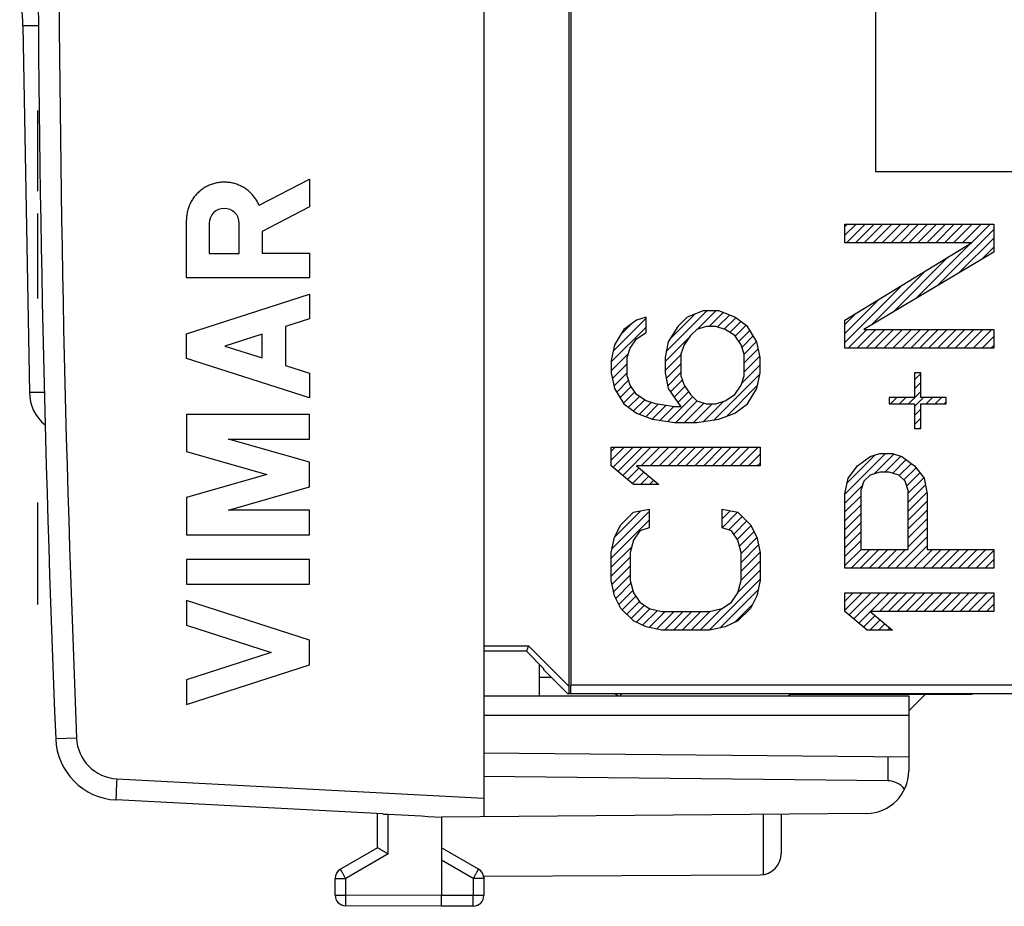
# Model space of a CAD drawing. Units: millimetres. Extents: x -109 to 45, y -24 to 44.
# Drawn here: x -102 to -79, y -24 to -3 of the extents above; entities that cross this region are included whole.
import ezdxf

# ---------------------------------------------------------------- set-up
doc = ezdxf.new("R2010")
doc.units = ezdxf.units.MM
doc.header["$LTSCALE"] = 16.335
doc.layers.get('0').update_dxf_attribs({"linetype": 'CONTINUOUS'})
for name, color, linetype in [('ASSI', 7, 'CONTINUOUS'), ('COPERCHIO', 7, 'CONTINUOUS'), ('CURVE', 7, 'CONTINUOUS'), ('DRAFT', 7, 'CONTINUOUS'), ('RACCORDO', 7, 'CONTINUOUS')]:
    doc.layers.add(name, color=color, linetype=linetype)

msp = doc.modelspace()

# ---------------------------------------------------------------- linework, layer by layer
at = {"color": 253, "linetype": 'CONTINUOUS'}
for p, q in [((-82.032, 5.963), (-82.032, -7.037)), ((-82.032, -7.037), (-68.032, -7.037))]:
    msp.add_line(p, q, dxfattribs=at)
at = {"layer": 'ASSI', "color": 7, "linetype": 'CONTINUOUS'}
for p, q in [((-89.247, 18.756), (-89.247, -19.328)), ((-89.2, 18.729), (-89.2, -19.128)), ((-102.095, -3.613), (-101.944, -12.24)), ((-91.247, -18.202), (-90.195, -18.202)), ((-90.195, -18.202), (-90.247, -18.328)), ((-90.195, -18.202), (-89.247, -19.15)), ((-90.247, -18.328), (-91.247, -18.328)), ((-89.833, -18.743), (-90.247, -18.328)), ((-89.833, -18.766), (-89.833, -18.743)), ((-89.271, -19.328), (-89.833, -18.766)), ((-89.202, -19.328), (-89.2, -19.128)), ((-72.678, -19.128), (-89.2, -19.128)), ((-78.747, -19.328), (-89.271, -19.328))]:
    msp.add_line(p, q, dxfattribs=at)
for centre, radius, start, end in [((-109.094, -3.735), 7, 1, 8.5618), ((-100.944, -12.223), 1, 181, 230.974)]:
    msp.add_arc(centre, radius, start, end, dxfattribs=at)
at = {"layer": 'ASSI', "color": 253, "linetype": 'CONTINUOUS'}
for points, knots in [([(-101.732, -3.61), (-101.74, -3.61), (-101.793, -3.61), (-101.88, -3.609), (-101.995, -3.619), (-102.045, -3.603), (-102.094, -3.621), (-102.095, -3.613)], [0, 0, 0, 0, 0.064212, 0.442426, 0.741874, 0.933858, 1, 1, 1, 1]), ([(-101.593, -12.237), (-101.597, -12.237), (-101.646, -12.237), (-101.73, -12.236), (-101.844, -12.246), (-101.894, -12.23), (-101.944, -12.248), (-101.944, -12.24)], [0, 0, 0, 0, 0.035204, 0.425139, 0.73387, 0.931807, 1, 1, 1, 1])]:
    msp.add_open_spline(points, degree=3, knots=knots, dxfattribs=at)
at = {"layer": 'COPERCHIO', "color": 7, "linetype": 'CONTINUOUS'}
for p, q in [((-91.247, 22.563), (-91.247, -22.22)), ((-96.538, -7.833), (-95.347, -7.216)), ((-95.347, -7.216), (-95.347, -7.869)), ((-95.347, -7.869), (-96.468, -8.451)), ((-98.247, -9.537), (-98.247, -8.179)), ((-97.71, -8.259), (-97.71, -8.965)), ((-97.005, -8.965), (-97.005, -8.259)), ((-96.468, -8.451), (-96.468, -8.957)), ((-97.71, -8.965), (-97.005, -8.965)), ((-96.468, -8.957), (-95.347, -8.957)), ((-95.347, -8.957), (-95.347, -9.537)), ((-95.347, -9.537), (-98.247, -9.537)), ((-98.247, -10.855), (-95.347, -9.924)), ((-95.347, -9.924), (-95.347, -10.504)), ((-95.347, -10.504), (-95.917, -10.687)), ((-98.247, -11.435), (-98.247, -10.855)), ((-96.468, -10.864), (-97.344, -11.145)), ((-96.468, -11.426), (-96.468, -10.864)), ((-95.917, -10.687), (-95.917, -11.603)), ((-97.344, -11.145), (-96.468, -11.426)), ((-95.347, -12.366), (-98.247, -11.435)), ((-95.917, -11.603), (-95.347, -11.786)), ((-95.347, -11.786), (-95.347, -12.366)), ((-98.247, -12.753), (-98.247, -13.629)), ((-95.347, -12.753), (-98.247, -12.753)), ((-95.347, -13.333), (-95.347, -12.753)), ((-95.347, -13.881), (-97.259, -13.333)), ((-97.259, -13.333), (-95.347, -13.333)), ((-98.247, -13.629), (-96.358, -14.171)), ((-95.347, -14.461), (-95.347, -13.881)), ((-96.358, -14.171), (-98.247, -14.713)), ((-97.259, -15.009), (-95.347, -14.461)), ((-98.247, -14.713), (-98.247, -15.589)), ((-95.347, -15.009), (-97.259, -15.009)), ((-95.347, -15.589), (-95.347, -15.009)), ((-98.247, -15.589), (-95.347, -15.589)), ((-98.247, -16.169), (-98.247, -16.749)), ((-95.347, -16.169), (-98.247, -16.169)), ((-95.347, -16.749), (-95.347, -16.169)), ((-98.247, -16.749), (-95.347, -16.749)), ((-98.247, -17.136), (-98.247, -17.716)), ((-95.347, -18.067), (-98.247, -17.136)), ((-98.247, -17.716), (-96.25, -18.357)), ((-95.347, -18.647), (-95.347, -18.067)), ((-96.25, -18.357), (-98.247, -18.998)), ((-98.247, -19.578), (-95.347, -18.647)), ((-89.947, -18.628), (-89.947, -19.378)), ((-98.247, -18.998), (-98.247, -19.578)), ((-91.247, -19.378), (-81.247, -19.378)), ((-81.247, -19.378), (-81.247, -21.141)), ((-81.247, -20.816), (-91.247, -20.728)), ((-81.739, -21.374), (-91.247, -21.278)), ((-93.624, -22.156), (-99.904, -21.827)), ((-93.747, -22.951), (-93.747, -22.15)), ((-82.239, -22.141), (-92.247, -22.228)), ((-92.247, -22.228), (-92.247, -24.078)), ((-84.247, -22.159), (-84.247, -23.089)), ((-93.747, -22.951), (-94.622, -23.456)), ((-91.372, -23.456), (-92.247, -22.951)), ((-91.252, -23.623), (-84.743, -23.589)), ((-91.247, -23.623), (-91.247, -24.075)), ((-94.747, -24.067), (-94.747, -23.673)), ((-92.247, -24.328), (-92.247, -24.078)), ((-92.247, -24.328), (-94.499, -24.317)), ((-91.496, -24.325), (-92.247, -24.328))]:
    msp.add_line(p, q, dxfattribs=at)
at = {"layer": 'COPERCHIO', "color": 253, "linetype": 'CONTINUOUS'}
for p, q in [((-101.747, -7.505), (-101.747, -5.6)), ((-101.747, -10.028), (-101.747, -8.028)), ((-101.747, -17.228), (-101.747, -14.826)), ((-91.247, -19.828), (-81.247, -19.828)), ((-100.833, -20.37), (-101.324, -20.391)), ((-81.739, -20.811), (-81.739, -21.374)), ((-99.887, -21.328), (-91.247, -21.781)), ((-93.499, -23.095), (-93.499, -22.162)), ((-84.675, -22.162), (-84.675, -23.584)), ((-93.499, -23.095), (-94.499, -23.673)), ((-91.496, -23.673), (-92.247, -23.239)), ((-94.747, -23.673), (-94.499, -23.673)), ((-94.499, -24.067), (-94.499, -23.673)), ((-91.247, -23.673), (-91.496, -23.673)), ((-91.496, -23.673), (-91.496, -24.075)), ((-94.747, -24.067), (-94.499, -24.067)), ((-92.247, -24.078), (-94.499, -24.067)), ((-91.496, -24.075), (-92.247, -24.078)), ((-91.247, -24.075), (-91.496, -24.075))]:
    msp.add_line(p, q, dxfattribs=at)
at = {"layer": 'COPERCHIO', "color": 7, "linetype": 'CONTINUOUS'}
for centre, radius, start, end in [((398.253, 0.172), 500, 177.64305, 182.35695), ((-99.826, -20.329), 1.5, 182.3569, 267), ((-82.247, -21.141), 1, 270.5, 360), ((-84.748, -23.089), 0.5, 270.5581, 360), ((-94.497, -23.673), 0.25, 120, 180), ((-91.497, -23.673), 0.25, 0, 60), ((-94.497, -24.067), 0.25, 180, 269.7), ((-91.497, -24.075), 0.25, 270.3, 360)]:
    msp.add_arc(centre, radius, start, end, dxfattribs=at)
at = {"layer": 'COPERCHIO', "color": 253, "linetype": 'CONTINUOUS'}
for centre, radius, start, end in [((398.244, 0.172), 499.5, 177.64305, 182.35695), ((-99.834, -20.329), 1, 182.357, 267)]:
    msp.add_arc(centre, radius, start, end, dxfattribs=at)
at = {"layer": 'COPERCHIO', "color": 7, "linetype": 'CONTINUOUS'}
for centre, major_axis, ratio, start_param, end_param in [((-97.357, -8.259), (0, 0.353), 0.999695, -1.570796, 1.570796), ((-81.747, -21.874), (0.354, 0.356), 0.992622, -0.145927, 0.769796), ((-90.813, -21.803), (40.926, -2.145), 0.0122, -1.635836, -1.605221)]:
    msp.add_ellipse(centre, major_axis=major_axis, ratio=ratio, start_param=start_param, end_param=end_param, dxfattribs=at)
msp.add_open_spline([(-96.538, -7.833), (-96.552, -7.801), (-96.583, -7.737), (-96.641, -7.648), (-96.709, -7.567), (-96.787, -7.494), (-96.872, -7.431), (-96.965, -7.379), (-97.063, -7.337), (-97.165, -7.308), (-97.27, -7.292), (-97.376, -7.287), (-97.482, -7.296), (-97.586, -7.317), (-97.687, -7.35), (-97.783, -7.395), (-97.873, -7.451), (-97.956, -7.518), (-98.03, -7.594), (-98.095, -7.678), (-98.149, -7.769), (-98.192, -7.867), (-98.223, -7.968), (-98.242, -8.073), (-98.247, -8.143), (-98.247, -8.179)], degree=3, dxfattribs=at)
at = {"layer": 'COPERCHIO', "color": 253, "linetype": 'CONTINUOUS'}
for points, knots in [([(-99.887, -21.328), (-99.888, -21.35), (-99.89, -21.393), (-99.893, -21.456), (-99.896, -21.518), (-99.899, -21.576), (-99.901, -21.63), (-99.903, -21.679), (-99.904, -21.722), (-99.905, -21.758), (-99.905, -21.786), (-99.906, -21.808), (-99.904, -21.818), (-99.906, -21.827), (-99.904, -21.827)], [0, 0, 0, 0, 0.13049, 0.258734, 0.382543, 0.499801, 0.608504, 0.706796, 0.792999, 0.865643, 0.923489, 0.965558, 0.991154, 1, 1, 1, 1]), ([(-94.499, -23.673), (-94.505, -23.663), (-94.516, -23.642), (-94.533, -23.612), (-94.55, -23.584), (-94.565, -23.557), (-94.58, -23.532), (-94.592, -23.511), (-94.603, -23.492), (-94.61, -23.478), (-94.618, -23.466), (-94.619, -23.461), (-94.623, -23.457), (-94.622, -23.456)], [0, 0, 0, 0, 0.142327, 0.281809, 0.41552, 0.540754, 0.654962, 0.755827, 0.841302, 0.909651, 0.95949, 0.989807, 1, 1, 1, 1]), ([(-91.496, -23.673), (-91.49, -23.663), (-91.478, -23.642), (-91.461, -23.612), (-91.445, -23.584), (-91.429, -23.557), (-91.415, -23.532), (-91.403, -23.511), (-91.392, -23.492), (-91.384, -23.478), (-91.377, -23.466), (-91.376, -23.461), (-91.372, -23.457), (-91.372, -23.456)], [0, 0, 0, 0, 0.142327, 0.281809, 0.41552, 0.540754, 0.654962, 0.755827, 0.841302, 0.909651, 0.95949, 0.989807, 1, 1, 1, 1]), ([(-94.499, -24.317), (-94.499, -24.317), (-94.498, -24.311), (-94.5, -24.306), (-94.499, -24.292), (-94.499, -24.276), (-94.499, -24.254), (-94.499, -24.229), (-94.499, -24.201), (-94.499, -24.17), (-94.499, -24.137), (-94.499, -24.102), (-94.499, -24.079), (-94.499, -24.067)], [0, 0, 0, 0, 0.010208, 0.040553, 0.09043, 0.158827, 0.244351, 0.345261, 0.459501, 0.584748, 0.718443, 0.857871, 1, 1, 1, 1]), ([(-91.496, -24.325), (-91.495, -24.325), (-91.497, -24.319), (-91.495, -24.314), (-91.496, -24.3), (-91.495, -24.284), (-91.496, -24.262), (-91.495, -24.237), (-91.496, -24.209), (-91.496, -24.178), (-91.496, -24.144), (-91.496, -24.11), (-91.496, -24.086), (-91.496, -24.075)], [0, 0, 0, 0, 0.010205, 0.040541, 0.090404, 0.158782, 0.244283, 0.345168, 0.459383, 0.584603, 0.718279, 0.857691, 1, 1, 1, 1])]:
    msp.add_open_spline(points, degree=3, knots=knots, dxfattribs=at)
at = {"layer": 'COPERCHIO', "color": 7, "linetype": 'CONTINUOUS'}
for points, knots in [([(-93.624, -22.156), (-93.614, -22.157), (-93.594, -22.158), (-93.563, -22.159), (-93.531, -22.16), (-93.51, -22.161), (-93.499, -22.162)], [0, 0, 0, 0, 0.232677, 0.481201, 0.739224, 1, 1, 1, 1]), ([(-93.499, -23.095), (-93.509, -23.09), (-93.528, -23.078), (-93.558, -23.061), (-93.587, -23.044), (-93.615, -23.028), (-93.642, -23.012), (-93.667, -22.998), (-93.689, -22.985), (-93.708, -22.974), (-93.724, -22.965), (-93.736, -22.958), (-93.743, -22.954), (-93.746, -22.952), (-93.747, -22.951)], [0, 0, 0, 0, 0.11987, 0.239537, 0.357198, 0.47097, 0.578899, 0.678977, 0.769152, 0.847346, 0.911487, 0.959551, 0.989628, 1, 1, 1, 1])]:
    msp.add_open_spline(points, degree=3, knots=knots, dxfattribs=at)
at = {"layer": 'CURVE', "color": 253, "linetype": 'CONTINUOUS'}
for p, q in [((-82.747, -8.276), (-79.247, -8.276)), ((-82.747, -8.714), (-82.747, -8.276)), ((-79.247, -8.276), (-79.247, -8.933)), ((-79.769, -8.714), (-82.747, -8.714)), ((-82.747, -10.537), (-79.769, -8.714)), ((-79.247, -8.933), (-82.301, -10.756)), ((-86.088, -10.318), (-86.46, -10.464)), ((-85.715, -10.318), (-86.088, -10.318)), ((-85.343, -10.464), (-85.715, -10.318)), ((-87.652, -10.537), (-87.949, -10.756)), ((-87.428, -10.464), (-87.652, -10.537)), ((-87.428, -10.828), (-87.428, -10.464)), ((-86.46, -10.464), (-86.683, -10.683)), ((-85.045, -10.683), (-85.343, -10.464)), ((-82.747, -11.193), (-82.747, -10.537)), ((-87.949, -10.756), (-88.173, -11.12)), ((-87.652, -10.974), (-87.428, -10.828)), ((-86.683, -10.683), (-86.907, -11.047)), ((-86.237, -10.756), (-86.386, -10.901)), ((-86.013, -10.683), (-86.237, -10.756)), ((-85.79, -10.683), (-86.013, -10.683)), ((-85.566, -10.756), (-85.79, -10.683)), ((-85.343, -10.901), (-85.566, -10.756)), ((-84.822, -11.047), (-85.045, -10.683)), ((-82.301, -10.756), (-79.247, -10.756)), ((-79.247, -10.756), (-79.247, -11.193)), ((-88.173, -11.12), (-88.247, -11.485)), ((-87.801, -11.193), (-87.652, -10.974)), ((-86.907, -11.047), (-86.981, -11.412)), ((-86.535, -11.12), (-86.609, -11.339)), ((-86.386, -10.901), (-86.535, -11.12)), ((-85.194, -11.12), (-85.343, -10.901)), ((-85.12, -11.339), (-85.194, -11.12)), ((-84.747, -11.412), (-84.822, -11.047)), ((-87.875, -11.412), (-87.801, -11.193)), ((-86.609, -11.339), (-86.609, -11.849)), ((-85.12, -11.849), (-85.12, -11.339)), ((-79.247, -11.193), (-82.747, -11.193)), ((-88.247, -11.485), (-88.247, -11.776)), ((-87.875, -11.849), (-87.875, -11.412)), ((-86.981, -11.412), (-86.981, -11.776)), ((-84.747, -11.776), (-84.747, -11.412)), ((-88.247, -11.776), (-88.173, -12.141)), ((-86.981, -11.776), (-86.907, -12.141)), ((-84.822, -12.141), (-84.747, -11.776)), ((-80.96, -11.776), (-81.109, -11.776)), ((-81.109, -11.776), (-81.109, -12.36)), ((-80.96, -12.36), (-80.96, -11.776)), ((-87.801, -12.068), (-87.875, -11.849)), ((-86.609, -11.849), (-86.535, -12.068)), ((-85.194, -12.068), (-85.12, -11.849)), ((-88.173, -12.141), (-87.949, -12.506)), ((-87.652, -12.287), (-87.801, -12.068)), ((-86.907, -12.141), (-86.609, -12.578)), ((-86.535, -12.068), (-86.386, -12.287)), ((-85.343, -12.287), (-85.194, -12.068)), ((-85.045, -12.506), (-84.822, -12.141)), ((-87.949, -12.506), (-87.652, -12.724)), ((-87.428, -12.433), (-87.652, -12.287)), ((-87.205, -12.506), (-87.428, -12.433)), ((-86.758, -12.578), (-87.205, -12.506)), ((-86.386, -12.287), (-86.237, -12.433)), ((-86.237, -12.433), (-86.013, -12.506)), ((-86.013, -12.506), (-85.79, -12.506)), ((-85.79, -12.506), (-85.566, -12.433)), ((-85.566, -12.433), (-85.343, -12.287)), ((-85.343, -12.724), (-85.045, -12.506)), ((-81.109, -12.36), (-81.705, -12.36)), ((-81.705, -12.36), (-81.705, -12.506)), ((-81.705, -12.506), (-81.109, -12.506)), ((-81.109, -12.506), (-81.109, -13.089)), ((-80.364, -12.36), (-80.96, -12.36)), ((-80.96, -12.506), (-80.364, -12.506)), ((-80.96, -13.089), (-80.96, -12.506)), ((-80.364, -12.506), (-80.364, -12.36)), ((-87.652, -12.724), (-87.279, -12.87)), ((-86.609, -12.578), (-86.758, -12.578)), ((-85.715, -12.87), (-85.343, -12.724)), ((-87.279, -12.87), (-86.758, -12.943)), ((-86.758, -12.943), (-86.237, -12.943)), ((-86.237, -12.943), (-85.715, -12.87)), ((-81.109, -13.089), (-80.96, -13.089)), ((-88.247, -13.526), (-84.747, -13.526)), ((-88.247, -13.964), (-88.247, -13.526)), ((-84.747, -13.526), (-84.747, -13.964)), ((-82.152, -13.745), (-81.928, -13.672)), ((-81.928, -13.672), (-81.63, -13.672)), ((-81.63, -13.672), (-81.407, -13.745)), ((-82.449, -13.964), (-82.152, -13.745)), ((-81.407, -13.745), (-81.109, -13.964)), ((-87.726, -14.401), (-88.247, -13.964)), ((-87.652, -13.964), (-87.13, -14.401)), ((-84.747, -13.964), (-87.652, -13.964)), ((-82.673, -14.256), (-82.449, -13.964)), ((-81.928, -14.11), (-82.152, -14.183)), ((-81.705, -14.11), (-81.928, -14.11)), ((-81.481, -14.183), (-81.705, -14.11)), ((-81.109, -13.964), (-80.886, -14.256)), ((-82.747, -14.62), (-82.673, -14.256)), ((-82.301, -14.328), (-82.375, -14.547)), ((-82.152, -14.183), (-82.301, -14.328)), ((-81.332, -14.328), (-81.481, -14.183)), ((-81.258, -14.547), (-81.332, -14.328)), ((-80.886, -14.256), (-80.811, -14.62)), ((-87.13, -14.401), (-87.726, -14.401)), ((-82.375, -14.547), (-82.375, -15.933)), ((-81.258, -15.933), (-81.258, -14.547)), ((-82.747, -16.37), (-82.747, -14.62)), ((-80.811, -14.62), (-80.811, -15.933)), ((-88.024, -15.349), (-87.726, -15.058)), ((-87.726, -15.058), (-87.354, -14.985)), ((-87.354, -14.985), (-87.354, -15.422)), ((-85.641, -14.985), (-85.269, -15.058)), ((-85.641, -15.422), (-85.641, -14.985)), ((-85.269, -15.058), (-84.971, -15.349)), ((-88.173, -15.641), (-88.024, -15.349)), ((-87.577, -15.495), (-87.726, -15.714)), ((-87.354, -15.422), (-87.577, -15.495)), ((-85.418, -15.495), (-85.641, -15.422)), ((-85.269, -15.714), (-85.418, -15.495)), ((-84.971, -15.349), (-84.822, -15.641)), ((-88.247, -16.006), (-88.173, -15.641)), ((-87.726, -15.714), (-87.801, -16.006)), ((-85.194, -16.006), (-85.269, -15.714)), ((-84.822, -15.641), (-84.747, -16.006)), ((-82.375, -15.933), (-81.258, -15.933)), ((-80.811, -15.933), (-79.247, -15.933)), ((-79.247, -15.933), (-79.247, -16.37)), ((-88.247, -16.662), (-88.247, -16.006)), ((-87.801, -16.006), (-87.801, -16.662)), ((-85.194, -16.662), (-85.194, -16.006)), ((-84.747, -16.006), (-84.747, -16.662)), ((-79.247, -16.37), (-82.747, -16.37)), ((-88.173, -17.026), (-88.247, -16.662)), ((-87.801, -16.662), (-87.726, -16.953)), ((-85.269, -16.953), (-85.194, -16.662)), ((-84.747, -16.662), (-84.822, -17.026)), ((-88.024, -17.318), (-88.173, -17.026)), ((-87.726, -16.953), (-87.577, -17.172)), ((-85.418, -17.172), (-85.269, -16.953)), ((-84.822, -17.026), (-84.971, -17.318)), ((-82.747, -16.953), (-79.247, -16.953)), ((-82.747, -17.391), (-82.747, -16.953)), ((-79.247, -16.953), (-79.247, -17.391)), ((-87.726, -17.61), (-88.024, -17.318)), ((-87.577, -17.172), (-87.354, -17.318)), ((-87.354, -17.318), (-87.056, -17.391)), ((-85.939, -17.391), (-85.641, -17.318)), ((-85.641, -17.318), (-85.418, -17.172)), ((-84.971, -17.318), (-85.269, -17.61)), ((-87.428, -17.756), (-87.726, -17.61)), ((-87.056, -17.391), (-85.939, -17.391)), ((-85.269, -17.61), (-85.566, -17.756)), ((-82.226, -17.828), (-82.747, -17.391)), ((-79.247, -17.391), (-82.152, -17.391)), ((-82.152, -17.391), (-81.63, -17.828)), ((-87.056, -17.828), (-87.428, -17.756)), ((-85.939, -17.828), (-87.056, -17.828)), ((-85.566, -17.756), (-85.939, -17.828)), ((-81.63, -17.828), (-82.226, -17.828))]:
    msp.add_line(p, q, dxfattribs=at)
at = {"layer": 'CURVE', "color": 7, "linetype": 'CONTINUOUS'}
for p, q in [((-82.747, -8.329), (-82.694, -8.276)), ((-82.747, -8.539), (-82.484, -8.276)), ((-82.712, -8.714), (-82.274, -8.276)), ((-82.502, -8.714), (-82.064, -8.276)), ((-82.292, -8.714), (-81.854, -8.276)), ((-82.082, -8.714), (-81.644, -8.276)), ((-81.872, -8.714), (-81.434, -8.276)), ((-81.662, -8.714), (-81.224, -8.276)), ((-81.452, -8.714), (-81.014, -8.276)), ((-81.242, -8.714), (-80.804, -8.276)), ((-81.032, -8.714), (-80.594, -8.276)), ((-80.822, -8.714), (-80.384, -8.276)), ((-80.612, -8.714), (-80.174, -8.276)), ((-80.402, -8.714), (-79.964, -8.276)), ((-80.192, -8.714), (-79.754, -8.276)), ((-79.982, -8.714), (-79.544, -8.276)), ((-79.772, -8.714), (-79.334, -8.276)), ((-80.57, -9.723), (-79.247, -8.4)), ((-81.091, -10.034), (-79.776, -8.719)), ((-80.049, -9.411), (-79.247, -8.61)), ((-79.528, -9.1), (-79.247, -8.82)), ((-81.613, -10.345), (-80.318, -9.05)), ((-82.134, -10.656), (-80.859, -9.381)), ((-82.747, -11.06), (-81.4, -9.712)), ((-82.747, -10.849), (-81.941, -10.044)), ((-86.954, -11.276), (-85.996, -10.318)), ((-86.862, -10.974), (-86.282, -10.394)), ((-86.217, -10.749), (-85.786, -10.318)), ((-85.941, -10.683), (-85.615, -10.357)), ((-85.745, -10.697), (-85.464, -10.416)), ((-82.747, -10.639), (-82.483, -10.375)), ((-88.202, -11.264), (-87.428, -10.49)), ((-88.022, -10.874), (-87.777, -10.629)), ((-85.587, -10.749), (-85.319, -10.481)), ((-85.456, -10.828), (-85.198, -10.57)), ((-85.333, -10.916), (-85.077, -10.659)), ((-88.247, -11.519), (-87.428, -10.7)), ((-85.248, -11.04), (-84.986, -10.779)), ((-82.671, -11.193), (-82.233, -10.756)), ((-82.461, -11.193), (-82.023, -10.756)), ((-82.251, -11.193), (-81.813, -10.756)), ((-82.041, -11.193), (-81.603, -10.756)), ((-81.831, -11.193), (-81.393, -10.756)), ((-81.621, -11.193), (-81.183, -10.756)), ((-81.411, -11.193), (-80.973, -10.756)), ((-81.201, -11.193), (-80.763, -10.756)), ((-80.991, -11.193), (-80.553, -10.756)), ((-80.781, -11.193), (-80.343, -10.756)), ((-80.571, -11.193), (-80.133, -10.756)), ((-80.361, -11.193), (-79.923, -10.756)), ((-80.151, -11.193), (-79.713, -10.756)), ((-79.941, -11.193), (-79.503, -10.756)), ((-79.731, -11.193), (-79.293, -10.756)), ((-86.981, -11.513), (-86.42, -10.952)), ((-85.175, -11.177), (-84.907, -10.909)), ((-85.121, -11.334), (-84.827, -11.039)), ((-79.521, -11.193), (-79.247, -10.92)), ((-88.247, -11.729), (-87.847, -11.329)), ((-86.981, -11.723), (-86.609, -11.351)), ((-85.12, -11.542), (-84.788, -11.211)), ((-79.311, -11.193), (-79.247, -11.13)), ((-88.22, -11.912), (-87.875, -11.567)), ((-86.955, -11.907), (-86.609, -11.561)), ((-85.12, -11.752), (-84.753, -11.385)), ((-88.184, -12.086), (-87.875, -11.777)), ((-86.919, -12.081), (-86.609, -11.771)), ((-85.835, -12.887), (-84.753, -11.805)), ((-85.178, -12.02), (-84.747, -11.589)), ((-81.109, -11.941), (-80.96, -11.792)), ((-88.118, -12.23), (-87.84, -11.952)), ((-86.851, -12.223), (-86.576, -11.948)), ((-81.109, -12.151), (-80.96, -12.002)), ((-88.038, -12.36), (-87.778, -12.1)), ((-87.959, -12.491), (-87.693, -12.225)), ((-86.766, -12.348), (-86.515, -12.097)), ((-86.681, -12.473), (-86.43, -12.222)), ((-85.539, -12.801), (-84.807, -12.069)), ((-81.253, -12.506), (-80.96, -12.212)), ((-87.842, -12.584), (-87.587, -12.329)), ((-87.721, -12.673), (-87.46, -12.412)), ((-87.587, -12.749), (-87.309, -12.471)), ((-86.919, -12.921), (-86.335, -12.337)), ((-86.731, -12.943), (-86.225, -12.437)), ((-86.521, -12.943), (-86.066, -12.488)), ((-86.311, -12.943), (-85.873, -12.506)), ((-86.079, -12.921), (-85.602, -12.444)), ((-81.673, -12.506), (-81.527, -12.36)), ((-81.463, -12.506), (-81.317, -12.36)), ((-81.109, -12.571), (-80.897, -12.36)), ((-80.833, -12.506), (-80.687, -12.36)), ((-80.623, -12.506), (-80.477, -12.36)), ((-80.413, -12.506), (-80.364, -12.457)), ((-87.437, -12.809), (-87.144, -12.516)), ((-87.286, -12.868), (-86.963, -12.545)), ((-87.103, -12.895), (-86.782, -12.574)), ((-81.109, -12.781), (-80.96, -12.632)), ((-81.109, -12.991), (-80.96, -12.842)), ((-80.997, -13.089), (-80.96, -13.052)), ((-88.247, -13.619), (-88.154, -13.526)), ((-88.247, -13.829), (-87.944, -13.526)), ((-88.206, -13.998), (-87.734, -13.526)), ((-88.092, -14.094), (-87.524, -13.526)), ((-87.978, -14.19), (-87.314, -13.526)), ((-87.542, -13.964), (-87.104, -13.526)), ((-87.332, -13.964), (-86.894, -13.526)), ((-87.122, -13.964), (-86.684, -13.526)), ((-86.912, -13.964), (-86.474, -13.526)), ((-86.702, -13.964), (-86.264, -13.526)), ((-86.492, -13.964), (-86.054, -13.526)), ((-86.282, -13.964), (-85.844, -13.526)), ((-86.072, -13.964), (-85.634, -13.526)), ((-85.862, -13.964), (-85.424, -13.526)), ((-85.652, -13.964), (-85.214, -13.526)), ((-85.442, -13.964), (-85.004, -13.526)), ((-85.232, -13.964), (-84.794, -13.526)), ((-82.747, -14.63), (-81.79, -13.672)), ((-85.022, -13.964), (-84.747, -13.69)), ((-84.812, -13.964), (-84.747, -13.9)), ((-82.696, -14.368), (-82.035, -13.707)), ((-82.061, -14.153), (-81.592, -13.685)), ((-81.807, -14.11), (-81.434, -13.736)), ((-81.624, -14.136), (-81.306, -13.819)), ((-87.864, -14.286), (-87.592, -14.014)), ((-87.75, -14.382), (-87.478, -14.11)), ((-81.471, -14.193), (-81.185, -13.908)), ((-81.365, -14.297), (-81.075, -14.008)), ((-81.295, -14.438), (-80.984, -14.127)), ((-87.559, -14.401), (-87.364, -14.206)), ((-87.349, -14.401), (-87.249, -14.301)), ((-81.258, -14.61), (-80.893, -14.246)), ((-87.139, -14.401), (-87.135, -14.397)), ((-82.747, -14.84), (-82.334, -14.426)), ((-81.258, -14.82), (-80.853, -14.415)), ((-81.258, -15.03), (-80.817, -14.59)), ((-82.747, -15.05), (-82.375, -14.677)), ((-81.258, -15.24), (-80.811, -14.794)), ((-88.228, -15.91), (-87.354, -15.036)), ((-88.174, -15.646), (-87.551, -15.023)), ((-85.641, -15.003), (-85.626, -14.988)), ((-85.641, -15.213), (-85.45, -15.022)), ((-85.64, -15.422), (-85.274, -15.057)), ((-82.747, -15.26), (-82.375, -14.887)), ((-81.258, -15.45), (-80.811, -15.004)), ((-88.247, -16.139), (-87.354, -15.246)), ((-85.482, -15.474), (-85.166, -15.158)), ((-85.367, -15.569), (-85.06, -15.262)), ((-82.747, -15.47), (-82.375, -15.097)), ((-81.258, -15.66), (-80.811, -15.214)), ((-85.282, -15.694), (-84.959, -15.372)), ((-85.233, -15.855), (-84.888, -15.511)), ((-82.747, -15.68), (-82.375, -15.307)), ((-82.747, -15.89), (-82.375, -15.517)), ((-81.258, -15.87), (-80.811, -15.424)), ((-85.194, -16.026), (-84.82, -15.652)), ((-82.747, -16.1), (-82.375, -15.727)), ((-81.548, -16.37), (-80.811, -15.634)), ((-88.247, -16.349), (-87.765, -15.867)), ((-85.194, -16.236), (-84.784, -15.826)), ((-82.747, -16.31), (-82.37, -15.933)), ((-82.598, -16.37), (-82.16, -15.933)), ((-82.388, -16.37), (-81.95, -15.933)), ((-82.178, -16.37), (-81.74, -15.933)), ((-81.968, -16.37), (-81.53, -15.933)), ((-81.758, -16.37), (-81.32, -15.933)), ((-81.338, -16.37), (-80.811, -15.844)), ((-81.128, -16.37), (-80.69, -15.933)), ((-80.918, -16.37), (-80.48, -15.933)), ((-80.708, -16.37), (-80.27, -15.933)), ((-80.498, -16.37), (-80.06, -15.933)), ((-80.288, -16.37), (-79.85, -15.933)), ((-80.078, -16.37), (-79.64, -15.933)), ((-79.868, -16.37), (-79.43, -15.933)), ((-79.658, -16.37), (-79.247, -15.96)), ((-88.247, -16.56), (-87.801, -16.113)), ((-85.194, -16.446), (-84.748, -16.001)), ((-85.194, -16.656), (-84.747, -16.21)), ((-79.448, -16.37), (-79.247, -16.17)), ((-88.229, -16.751), (-87.801, -16.323)), ((-85.264, -16.937), (-84.747, -16.42)), ((-88.193, -16.926), (-87.801, -16.533)), ((-85.946, -17.828), (-84.747, -16.63)), ((-88.143, -17.085), (-87.784, -16.726)), ((-88.072, -17.224), (-87.741, -16.894)), ((-85.687, -17.779), (-84.793, -16.885)), ((-87.99, -17.352), (-87.671, -17.034)), ((-82.747, -17.15), (-82.551, -16.953)), ((-82.747, -17.36), (-82.341, -16.953)), ((-82.65, -17.473), (-82.131, -16.953)), ((-82.536, -17.568), (-81.921, -16.953)), ((-82.148, -17.391), (-81.711, -16.953)), ((-81.938, -17.391), (-81.501, -16.953)), ((-81.728, -17.391), (-81.291, -16.953)), ((-81.518, -17.391), (-81.081, -16.953)), ((-81.308, -17.391), (-80.871, -16.953)), ((-81.098, -17.391), (-80.661, -16.953)), ((-80.888, -17.391), (-80.451, -16.953)), ((-80.678, -17.391), (-80.241, -16.953)), ((-80.468, -17.391), (-80.031, -16.953)), ((-80.258, -17.391), (-79.821, -16.953)), ((-80.048, -17.391), (-79.611, -16.953)), ((-79.838, -17.391), (-79.401, -16.953)), ((-79.628, -17.391), (-79.247, -17.01)), ((-87.883, -17.456), (-87.586, -17.159)), ((-87.777, -17.56), (-87.464, -17.246)), ((-87.653, -17.645), (-87.331, -17.324)), ((-87.512, -17.714), (-87.163, -17.365)), ((-86.156, -17.828), (-85.647, -17.32)), ((-85.344, -17.647), (-84.924, -17.226)), ((-79.418, -17.391), (-79.247, -17.22)), ((-87.357, -17.769), (-86.979, -17.391)), ((-87.182, -17.804), (-86.769, -17.391)), ((-86.996, -17.828), (-86.559, -17.391)), ((-86.786, -17.828), (-86.349, -17.391)), ((-86.576, -17.828), (-86.139, -17.391)), ((-86.366, -17.828), (-85.925, -17.388)), ((-82.422, -17.664), (-82.15, -17.392)), ((-82.308, -17.76), (-82.036, -17.488)), ((-82.166, -17.828), (-81.922, -17.584)), ((-81.956, -17.828), (-81.807, -17.68)), ((-81.746, -17.828), (-81.693, -17.776))]:
    msp.add_line(p, q, dxfattribs=at)
at = {"layer": 'DRAFT', "color": 7, "linetype": 'CONTINUOUS'}
for p, q in [((-89.247, 18.756), (-89.247, -19.328)), ((-89.2, 18.729), (-89.2, -19.128)), ((-91.247, -18.202), (-90.195, -18.202)), ((-90.195, -18.202), (-90.247, -18.328)), ((-90.195, -18.202), (-89.247, -19.15)), ((-90.247, -18.328), (-91.247, -18.328)), ((-89.833, -18.743), (-90.247, -18.328)), ((-89.833, -18.766), (-89.833, -18.743)), ((-89.271, -19.328), (-89.833, -18.766)), ((-89.202, -19.328), (-89.2, -19.128)), ((-72.678, -19.128), (-89.2, -19.128)), ((-78.747, -19.328), (-89.271, -19.328)), ((-88.168, -19.328), (-88.081, -19.378)), ((-88.029, -19.378), (-88.015, -19.328)), ((-84.084, -19.378), (-84.047, -19.342)), ((-79.76, -19.342), (-84.047, -19.342)), ((-79.76, -19.342), (-79.747, -19.328))]:
    msp.add_line(p, q, dxfattribs=at)
at = {"layer": 'RACCORDO', "color": 7, "linetype": 'CONTINUOUS'}
for p, q in [((-102.095, -3.613), (-101.944, -12.24)), ((-81.247, -19.728), (-80.86, -19.342))]:
    msp.add_line(p, q, dxfattribs=at)
at = {"layer": 'RACCORDO', "color": 253, "linetype": 'CONTINUOUS'}
msp.add_line((-89.947, -18.937), (-89.664, -18.935), dxfattribs=at)
at = {"layer": 'RACCORDO', "color": 7, "linetype": 'CONTINUOUS'}
for centre, radius, start, end in [((-109.094, -3.735), 7, 1, 8.5618), ((-100.944, -12.223), 1, 181, 230.974)]:
    msp.add_arc(centre, radius, start, end, dxfattribs=at)
at = {"layer": 'RACCORDO', "color": 253, "linetype": 'CONTINUOUS'}
for points, knots in [([(-101.732, -3.61), (-101.74, -3.61), (-101.793, -3.61), (-101.88, -3.609), (-101.995, -3.619), (-102.045, -3.603), (-102.094, -3.621), (-102.095, -3.613)], [0, 0, 0, 0, 0.064212, 0.442426, 0.741874, 0.933858, 1, 1, 1, 1]), ([(-101.593, -12.237), (-101.597, -12.237), (-101.646, -12.237), (-101.73, -12.236), (-101.844, -12.246), (-101.894, -12.23), (-101.944, -12.248), (-101.944, -12.24)], [0, 0, 0, 0, 0.035204, 0.425139, 0.73387, 0.931807, 1, 1, 1, 1])]:
    msp.add_open_spline(points, degree=3, knots=knots, dxfattribs=at)

doc.saveas('drawing.dxf')
